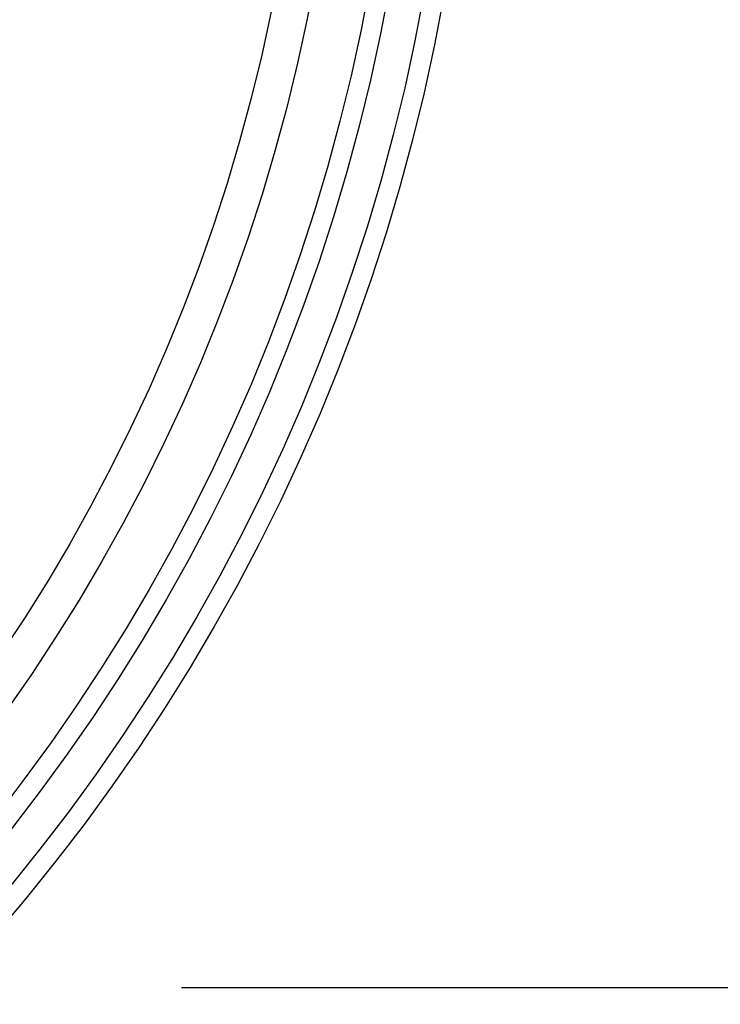
# Model space of a CAD drawing. Extents: x -115 to 515, y -415 to 0.
# Drawn here: x 41 to 60, y -337 to -310 of the extents above; entities that cross this region are included whole.
import ezdxf

# ---------------------------------------------------------------- set-up
doc = ezdxf.new("R2010")
doc.units = 0
doc.header["$LTSCALE"] = 10
doc.linetypes.add('VERDECKT', pattern=[9.525, 6.35, -3.175])
doc.layers.get('0').update_dxf_attribs({"linetype": 'CONTINUOUS'})
doc.layers.add('STEMPEL', color=3, linetype='CONTINUOUS')

# ---------------------------------------------------------------- blocks, each defined once
blk = doc.blocks.new('A$C1394EA8E')
at = {"color": 1, "linetype": 'VERDECKT'}
for p, q in [((130.164456, -34.9), (25.308355, -34.9)), ((109.053886, -36.5), (32.504399, -36.5))]:
    blk.add_line(p, q, dxfattribs=at)
at = {"color": 3, "linetype": 'CONTINUOUS'}
for radius in [115, 51.5, 49]:
    blk.add_circle((0, 0), radius, dxfattribs=at)
at = {"color": 1, "linetype": 'VERDECKT'}
for radius in [114.366073, 53.54326, 53, 52.04326, 50]:
    blk.add_circle((0, 0), radius, dxfattribs=at)

msp = doc.modelspace()

# ---------------------------------------------------------------- block references
at = {"layer": 'STEMPEL'}
msp.add_blockref('A$C1394EA8E', (0, -300), dxfattribs=at)

doc.saveas('drawing.dxf')
